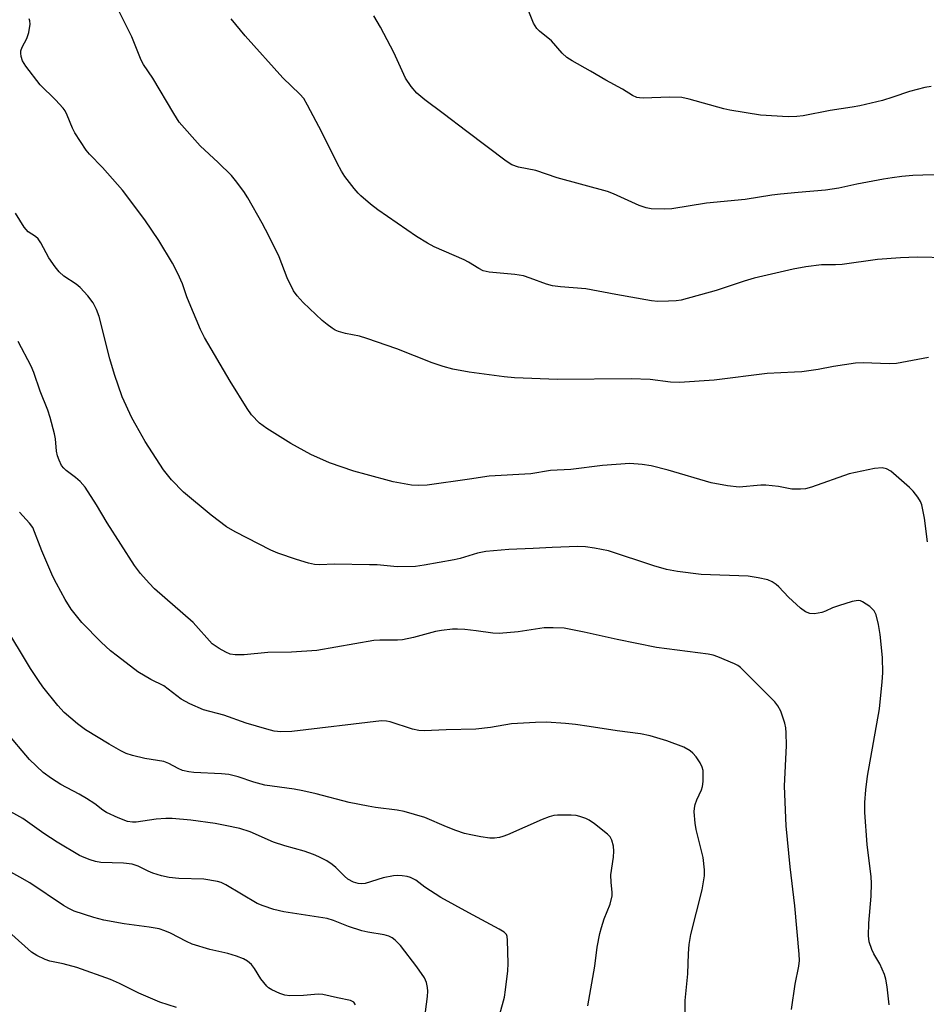
# Model space of a CAD drawing. Units: inches. Extents: x 1213770 to 1219770, y 541456 to 545456.
# Drawn here: x 1215824 to 1216032, y 541798 to 542025 of the extents above; entities that cross this region are included whole.
import ezdxf

# ---------------------------------------------------------------- set-up
doc = ezdxf.new("R2010")
doc.units = ezdxf.units.IN
doc.header["$MEASUREMENT"] = 0
doc.layers.add('Undefined', color=1, linetype='Continuous')

msp = doc.modelspace()

# ---------------------------------------------------------------- linework, layer by layer
at = {"layer": 'Undefined', "elevation": 270}
msp.add_lwpolyline([(1215859.78, 541797.65), (1215855.99, 541798.89), (1215853.28, 541800), (1215851.13, 541800.94), (1215846.69, 541803.19), (1215844.67, 541804.08), (1215836.94, 541806.86), (1215833.81, 541807.69), (1215830.72, 541808.31), (1215829.63, 541808.68), (1215827.76, 541809.62), (1215826.52, 541810.41), (1215821.97, 541814.41)], dxfattribs=at)
at = {"layer": 'Undefined'}
for points in [[(1216032.27, 541904.63, 286), (1216031.61, 541910.09, 286), (1216030.96, 541913.11, 286), (1216030.64, 541913.88, 286), (1216030.02, 541914.86, 286), (1216028.95, 541916.24, 286), (1216028.12, 541917.09, 286), (1216023.83, 541920.85, 286), (1216022.86, 541921.41, 286), (1216021.89, 541921.63, 286), (1216020.13, 541921.45, 286), (1216014.24, 541920.27, 286), (1216005.64, 541917.16, 286), (1216004.24, 541916.78, 286), (1216003.11, 541916.68, 286), (1216001.11, 541916.74, 286), (1215998.02, 541917.32, 286), (1215995.1, 541917.62, 286), (1215993.96, 541917.61, 286), (1215988.98, 541917.21, 286), (1215986.36, 541917.48, 286), (1215982.6, 541918.16, 286), (1215972.7, 541921.09, 286), (1215968.77, 541922.08, 286), (1215966.77, 541922.41, 286), (1215963.88, 541922.64, 286), (1215957.63, 541922.13, 286), (1215950.38, 541921.22, 286), (1215945.7, 541920.99, 286), (1215941.16, 541920.24, 286), (1215931.64, 541919.72, 286), (1215927.07, 541918.99, 286), (1215917.35, 541917.63, 286), (1215915.4, 541917.56, 286), (1215913.74, 541917.66, 286), (1215909.53, 541918.39, 286), (1215903.34, 541920.05, 286), (1215900.54, 541920.87, 286), (1215894.97, 541922.78, 286), (1215890.63, 541924.7, 286), (1215886.07, 541927.2, 286), (1215880.52, 541930.67, 286), (1215878.87, 541931.91, 286), (1215877.06, 541933.8, 286), (1215876.02, 541935.23, 286), (1215872.09, 541941.54, 286), (1215866.22, 541951.54, 286), (1215865.32, 541953.37, 286), (1215862.69, 541959.55, 286), (1215862.15, 541960.91, 286), (1215861.17, 541963.86, 286), (1215860.11, 541966.26, 286), (1215858.9, 541968.6, 286), (1215855.73, 541973.83, 286), (1215852.51, 541978.56, 286), (1215847.39, 541985.36, 286), (1215842.77, 541990.56, 286), (1215839.8, 541993.67, 286), (1215839.06, 541994.58, 286), (1215836.45, 541998.58, 286), (1215835.94, 541999.65, 286), (1215834.72, 542002.65, 286), (1215834.23, 542003.59, 286), (1215833.78, 542004.26, 286), (1215832.03, 542006.13, 286), (1215828.48, 542009.56, 286), (1215825.21, 542013.84, 286), (1215824.42, 542015.08, 286), (1215824.1, 542016.1, 286), (1215824.04, 542016.88, 286), (1215824.09, 542017.4, 286), (1215824.39, 542018.24, 286), (1215825.44, 542020.19, 286), (1215825.91, 542021.59, 286), (1215826.18, 542023.48, 286), (1215826.13, 542024.27, 286), (1215825.98, 542024.76, 286)], [(1216032.48, 541946.99, 288), (1216025.17, 541945.58, 288), (1216023.43, 541945.51, 288), (1216017.48, 541945.72, 288), (1216015.7, 541945.69, 288), (1216010.68, 541944.88, 288), (1216007.12, 541944.18, 288), (1216003.44, 541943.69, 288), (1216001.73, 541943.55, 288), (1215995.43, 541943.28, 288), (1215983.26, 541941.73, 288), (1215975.29, 541941.18, 288), (1215973.26, 541941.26, 288), (1215968.54, 541941.87, 288), (1215964.25, 541942.07, 288), (1215947.29, 541941.87, 288), (1215937.44, 541942.28, 288), (1215935.02, 541942.52, 288), (1215927, 541943.62, 288), (1215923.29, 541944.29, 288), (1215921.04, 541944.88, 288), (1215918.54, 541945.71, 288), (1215910.39, 541948.95, 288), (1215903.49, 541951.32, 288), (1215901.82, 541951.83, 288), (1215898.61, 541952.43, 288), (1215897.03, 541952.89, 288), (1215896.27, 541953.22, 288), (1215895.54, 541953.68, 288), (1215894.38, 541954.53, 288), (1215893.25, 541955.48, 288), (1215888.89, 541959.55, 288), (1215887.53, 541961.11, 288), (1215886.68, 541962.3, 288), (1215885.24, 541965.24, 288), (1215883.38, 541970.11, 288), (1215881.01, 541974.9, 288), (1215879.48, 541977.8, 288), (1215876.17, 541983.63, 288), (1215875.25, 541985.06, 288), (1215873.37, 541987.64, 288), (1215872.46, 541988.76, 288), (1215869.4, 541991.75, 288), (1215865.24, 541995.55, 288), (1215860.45, 542001.03, 288), (1215859.17, 542003, 288), (1215854.37, 542011.1, 288), (1215852.23, 542014.26, 288), (1215851.69, 542015.22, 288), (1215849.54, 542020.58, 288), (1215846.64, 542026.4, 288)], [(1216036.72, 541969.84, 290), (1216029.89, 541969.99, 290), (1216026.1, 541969.87, 290), (1216020.76, 541969.44, 290), (1216012.63, 541968.3, 290), (1216011.16, 541968.22, 290), (1216007.89, 541968.21, 290), (1216004.32, 541967.79, 290), (1216001.42, 541967.24, 290), (1215992.43, 541965.19, 290), (1215990.16, 541964.5, 290), (1215983.73, 541962.31, 290), (1215975.71, 541960.16, 290), (1215974.54, 541959.98, 290), (1215972.76, 541959.9, 290), (1215970.37, 541959.85, 290), (1215968.89, 541959.95, 290), (1215960.66, 541961.42, 290), (1215953.77, 541962.75, 290), (1215948.02, 541963.2, 290), (1215946.11, 541963.42, 290), (1215944.75, 541963.78, 290), (1215941.04, 541965.2, 290), (1215939.46, 541965.7, 290), (1215937.48, 541966, 290), (1215931.61, 541966.58, 290), (1215930.2, 541966.88, 290), (1215929.21, 541967.36, 290), (1215926.84, 541968.87, 290), (1215925.84, 541969.42, 290), (1215918.98, 541972.34, 290), (1215917.44, 541973.18, 290), (1215914.92, 541974.78, 290), (1215906.01, 541980.9, 290), (1215904.38, 541982.17, 290), (1215902.12, 541984.08, 290), (1215901.51, 541984.7, 290), (1215900.59, 541985.81, 290), (1215898.47, 541988.56, 290), (1215897.66, 541989.76, 290), (1215896.67, 541991.6, 290), (1215893.15, 541998.71, 290), (1215889.91, 542004.92, 290), (1215889.01, 542006.41, 290), (1215888.1, 542007.45, 290), (1215884.25, 542011.16, 290), (1215875.58, 542020.87, 290), (1215872.32, 542024.76, 290)], [(1216039.43, 541988.9, 292), (1216031.2, 541988.87, 292), (1216028.9, 541988.75, 292), (1216026.4, 541988.52, 292), (1216024.17, 541988.25, 292), (1216022.13, 541987.91, 292), (1216016.01, 541986.79, 292), (1216011.93, 541985.87, 292), (1216008.85, 541985.36, 292), (1216002.56, 541984.88, 292), (1215998.54, 541984.48, 292), (1215996.53, 541984.23, 292), (1215990.43, 541983.27, 292), (1215981.52, 541982.44, 292), (1215973.53, 541981.07, 292), (1215971.77, 541980.99, 292), (1215968.81, 541981.08, 292), (1215967.67, 541981.3, 292), (1215966.02, 541981.89, 292), (1215960.15, 541984.54, 292), (1215958.79, 541985.06, 292), (1215947.23, 541988.26, 292), (1215942.34, 541989.9, 292), (1215938.34, 541990.67, 292), (1215936.84, 541991.21, 292), (1215935.48, 541992.06, 292), (1215926.44, 541998.83, 292), (1215921.06, 542002.98, 292), (1215916.82, 542006.1, 292), (1215914.98, 542007.7, 292), (1215913.71, 542009.21, 292), (1215912.41, 542011.09, 292), (1215909.7, 542017.03, 292), (1215906.64, 542022.82, 292), (1215905.13, 542025.45, 292)], [(1216033.14, 542009.2, 294), (1216031.68, 542008.99, 294), (1216028.13, 542008.07, 294), (1216024.33, 542006.74, 294), (1216021.93, 542005.99, 294), (1216016.72, 542004.79, 294), (1216015, 542004.46, 294), (1216009.9, 542003.69, 294), (1216003.72, 542002.45, 294), (1216002.29, 542002.32, 294), (1216000.29, 542002.26, 294), (1215993.89, 542002.65, 294), (1215986.89, 542003.74, 294), (1215985.48, 542004.06, 294), (1215977.56, 542006.28, 294), (1215975.84, 542006.66, 294), (1215972.99, 542006.73, 294), (1215966.95, 542006.54, 294), (1215966.1, 542006.59, 294), (1215965.55, 542006.71, 294), (1215964.51, 542007.16, 294), (1215962.19, 542008.56, 294), (1215958.37, 542010.63, 294), (1215954.91, 542012.74, 294), (1215950.64, 542015.1, 294), (1215949.45, 542015.87, 294), (1215948.39, 542016.88, 294), (1215945.92, 542019.65, 294), (1215943.16, 542021.92, 294), (1215942.54, 542022.54, 294), (1215941.79, 542023.75, 294), (1215940.71, 542026.41, 294)], [(1216023.48, 541798.27, 284), (1216022.98, 541802.39, 284), (1216022.69, 541804.15, 284), (1216022.36, 541805.28, 284), (1216021.33, 541807.72, 284), (1216019.94, 541809.96, 284), (1216019.46, 541810.95, 284), (1216018.86, 541812.75, 284), (1216018.7, 541814.1, 284), (1216018.82, 541817.03, 284), (1216019.34, 541823.26, 284), (1216019.44, 541826.23, 284), (1216019.33, 541827.71, 284), (1216018.42, 541835.11, 284), (1216017.89, 541842.46, 284), (1216017.89, 541844.78, 284), (1216018.11, 541847.65, 284), (1216018.52, 541850.79, 284), (1216021.21, 541866.29, 284), (1216021.85, 541872.44, 284), (1216021.99, 541874.5, 284), (1216021.93, 541878.03, 284), (1216021.37, 541883.33, 284), (1216021.04, 541885.65, 284), (1216020.51, 541887.88, 284), (1216020.03, 541888.79, 284), (1216019.01, 541889.75, 284), (1216017.35, 541890.85, 284), (1216016.85, 541891.06, 284), (1216016.33, 541891.14, 284), (1216014.95, 541890.9, 284), (1216011.84, 541889.94, 284), (1216010.46, 541889.43, 284), (1216008.83, 541888.66, 284), (1216008, 541888.39, 284), (1216006.29, 541888.06, 284), (1216005.24, 541888.12, 284), (1216004.28, 541888.51, 284), (1216003.1, 541889.41, 284), (1216000.36, 541891.91, 284), (1215998.15, 541894.26, 284), (1215997.52, 541894.83, 284), (1215996.61, 541895.46, 284), (1215995.59, 541895.89, 284), (1215993.36, 541896.38, 284), (1215991.09, 541896.72, 284), (1215980.31, 541897.12, 284), (1215974.85, 541897.77, 284), (1215972.35, 541898.3, 284), (1215969.4, 541899.1, 284), (1215959.01, 541902.56, 284), (1215955.81, 541903.2, 284), (1215953.76, 541903.5, 284), (1215951.99, 541903.51, 284), (1215946.06, 541903.32, 284), (1215941.71, 541903.06, 284), (1215936.13, 541902.84, 284), (1215930.87, 541902.39, 284), (1215928.92, 541902.02, 284), (1215924.95, 541900.82, 284), (1215923.58, 541900.47, 284), (1215916.69, 541899.24, 284), (1215914.69, 541898.98, 284), (1215910.45, 541898.9, 284), (1215905.87, 541899.3, 284), (1215904.12, 541899.37, 284), (1215896.11, 541899.46, 284), (1215892.65, 541899.35, 284), (1215891.49, 541899.44, 284), (1215890.11, 541899.75, 284), (1215887.38, 541900.55, 284), (1215883.06, 541902.02, 284), (1215881.48, 541902.74, 284), (1215873.29, 541906.91, 284), (1215871.31, 541908.1, 284), (1215867.77, 541910.71, 284), (1215861.42, 541915.99, 284), (1215858.62, 541918.87, 284), (1215856.85, 541921.18, 284), (1215852.62, 541927.69, 284), (1215850.51, 541931.3, 284), (1215849.56, 541933.13, 284), (1215847.36, 541937.95, 284), (1215845.56, 541943.03, 284), (1215844.5, 541946.67, 284), (1215842.01, 541956.37, 284), (1215841.42, 541957.99, 284), (1215840.66, 541959.5, 284), (1215839.41, 541961.11, 284), (1215837.65, 541963.07, 284), (1215836.75, 541963.78, 284), (1215833.89, 541965.67, 284), (1215832.82, 541966.62, 284), (1215831.95, 541967.75, 284), (1215830.52, 541969.88, 284), (1215828.67, 541973.27, 284), (1215828.03, 541974.23, 284), (1215827.45, 541974.78, 284), (1215825.73, 541975.83, 284), (1215824.81, 541976.89, 284), (1215822.81, 541980.1, 284)], [(1216001.06, 541797.2, 282), (1216001.91, 541803.01, 282), (1216002.71, 541807.19, 282), (1216002.84, 541808.44, 282), (1216002.77, 541809.9, 282), (1216001.82, 541821.01, 282), (1216000.75, 541829.95, 282), (1215999.84, 541839.39, 282), (1215999.44, 541848.47, 282), (1215999.92, 541857.87, 282), (1215999.81, 541860.75, 282), (1215999.7, 541861.89, 282), (1215999.49, 541862.97, 282), (1215998.55, 541865.7, 282), (1215997.92, 541866.98, 282), (1215997.23, 541867.85, 282), (1215989.32, 541875.73, 282), (1215988.69, 541876.21, 282), (1215987.92, 541876.63, 282), (1215984.12, 541878.2, 282), (1215983.02, 541878.57, 282), (1215981.88, 541878.8, 282), (1215970, 541880.36, 282), (1215960.97, 541882.22, 282), (1215953.42, 541883.9, 282), (1215948.83, 541884.77, 282), (1215946.27, 541884.9, 282), (1215944.27, 541884.88, 282), (1215938.26, 541883.92, 282), (1215933.87, 541883.57, 282), (1215932.41, 541883.67, 282), (1215928.61, 541884.2, 282), (1215926.04, 541884.47, 282), (1215924.34, 541884.59, 282), (1215923.21, 541884.54, 282), (1215920.68, 541884.26, 282), (1215919.27, 541884.02, 282), (1215914.19, 541882.68, 282), (1215911.72, 541882.13, 282), (1215910.58, 541882.01, 282), (1215906.53, 541882.06, 282), (1215905.11, 541881.96, 282), (1215892, 541879.65, 282), (1215886.21, 541879.31, 282), (1215880.76, 541879.22, 282), (1215875.32, 541878.67, 282), (1215873.27, 541878.66, 282), (1215872.14, 541878.85, 282), (1215871.12, 541879.3, 282), (1215869.62, 541880.11, 282), (1215868.65, 541880.7, 282), (1215867.97, 541881.22, 282), (1215863.61, 541886.11, 282), (1215854.74, 541893.82, 282), (1215853.49, 541895.09, 282), (1215851.5, 541897.31, 282), (1215850.12, 541899.21, 282), (1215843.88, 541908.97, 282), (1215841.42, 541913.13, 282), (1215838.79, 541917.14, 282), (1215837.66, 541918.45, 282), (1215836.6, 541919.38, 282), (1215834.46, 541920.99, 282), (1215833.89, 541921.55, 282), (1215833.42, 541922.18, 282), (1215832.82, 541923.34, 282), (1215832.48, 541924.37, 282), (1215832.26, 541925.46, 282), (1215831.99, 541928.29, 282), (1215831.8, 541929.43, 282), (1215830.81, 541933.17, 282), (1215830.27, 541934.86, 282), (1215828.52, 541939.24, 282), (1215827, 541943.52, 282), (1215826.4, 541945, 282), (1215823.44, 541950.61, 282)], [(1215976.56, 541791.85, 280), (1215976.65, 541799.29, 280), (1215977.25, 541805.41, 280), (1215977.35, 541810.06, 280), (1215977.54, 541812.1, 280), (1215977.92, 541814.41, 280), (1215980.52, 541824.72, 280), (1215981.07, 541827.88, 280), (1215981.05, 541829.29, 280), (1215980.72, 541832.08, 280), (1215979.11, 541838.54, 280), (1215978.9, 541839.98, 280), (1215978.71, 541842.58, 280), (1215978.73, 541843.44, 280), (1215978.9, 541844.27, 280), (1215979.31, 541845.35, 280), (1215980.36, 541847.65, 280), (1215980.59, 541848.44, 280), (1215980.72, 541849.54, 280), (1215980.77, 541851.23, 280), (1215980.73, 541852.06, 280), (1215980.54, 541852.85, 280), (1215980.04, 541853.83, 280), (1215979.11, 541855.25, 280), (1215978.4, 541856.11, 280), (1215977.79, 541856.62, 280), (1215976.31, 541857.42, 280), (1215972.42, 541858.89, 280), (1215968.6, 541860.03, 280), (1215966.37, 541860.49, 280), (1215960.98, 541861.21, 280), (1215954.54, 541862.23, 280), (1215951.42, 541862.64, 280), (1215949.1, 541862.86, 280), (1215944.79, 541863.18, 280), (1215942.25, 541863.15, 280), (1215936.73, 541862.8, 280), (1215931.92, 541861.98, 280), (1215928.51, 541861.62, 280), (1215921.72, 541861.45, 280), (1215916.66, 541861.22, 280), (1215915.48, 541861.31, 280), (1215914.02, 541861.56, 280), (1215908.87, 541863.28, 280), (1215908.05, 541863.44, 280), (1215906.91, 541863.48, 280), (1215886.28, 541861.05, 280), (1215883.78, 541860.97, 280), (1215882.21, 541861.14, 280), (1215880.56, 541861.56, 280), (1215875.82, 541862.99, 280), (1215870.69, 541864.81, 280), (1215866.02, 541866.02, 280), (1215862.89, 541867.41, 280), (1215860.9, 541868.49, 280), (1215856.86, 541871.54, 280), (1215853.89, 541873.02, 280), (1215850.95, 541874.78, 280), (1215846.23, 541878.33, 280), (1215844.62, 541879.62, 280), (1215842.52, 541881.54, 280), (1215838.08, 541886.06, 280), (1215835.61, 541889.16, 280), (1215834.2, 541891.37, 280), (1215832.21, 541895.03, 280), (1215831.43, 541896.62, 280), (1215828.86, 541902.56, 280), (1215826.77, 541907.88, 280), (1215826.04, 541908.93, 280), (1215823.76, 541911.43, 280)], [(1215954.28, 541798.07, 278), (1215955.89, 541807.13, 278), (1215956.42, 541811.52, 278), (1215956.99, 541814.66, 278), (1215957.38, 541816.07, 278), (1215958.04, 541818.02, 278), (1215959.39, 541821.36, 278), (1215959.82, 541823.29, 278), (1215959.85, 541824.13, 278), (1215959.61, 541826.37, 278), (1215959.58, 541828.16, 278), (1215960.17, 541832.17, 278), (1215960.25, 541833.59, 278), (1215960.15, 541834.73, 278), (1215959.77, 541836.11, 278), (1215959.36, 541836.83, 278), (1215958.76, 541837.44, 278), (1215955.77, 541839.84, 278), (1215954.57, 541840.69, 278), (1215953.8, 541841.09, 278), (1215952.42, 541841.57, 278), (1215951.56, 541841.77, 278), (1215950.43, 541841.87, 278), (1215947.27, 541841.86, 278), (1215946.43, 541841.75, 278), (1215945.36, 541841.48, 278), (1215943.76, 541840.88, 278), (1215935.83, 541837.31, 278), (1215934.77, 541836.91, 278), (1215933.96, 541836.7, 278), (1215932.86, 541836.57, 278), (1215931.72, 541836.59, 278), (1215929.7, 541836.85, 278), (1215927.36, 541837.29, 278), (1215925.91, 541837.63, 278), (1215923.97, 541838.31, 278), (1215921.79, 541839.17, 278), (1215916.85, 541841.29, 278), (1215912.1, 541842.68, 278), (1215910.48, 541842.97, 278), (1215905.53, 541843.58, 278), (1215903.79, 541843.87, 278), (1215899.42, 541844.75, 278), (1215891.91, 541846.74, 278), (1215888.8, 541847.43, 278), (1215886.81, 541847.79, 278), (1215880.05, 541848.72, 278), (1215877.53, 541849.39, 278), (1215873.96, 541850.67, 278), (1215871.82, 541851.18, 278), (1215870.16, 541851.36, 278), (1215863.78, 541851.63, 278), (1215862.62, 541851.8, 278), (1215861.21, 541852.13, 278), (1215860.15, 541852.53, 278), (1215858.01, 541853.72, 278), (1215856.87, 541854.19, 278), (1215852.54, 541854.83, 278), (1215849.66, 541855.56, 278), (1215848.26, 541856.02, 278), (1215847.03, 541856.64, 278), (1215844.37, 541858.18, 278), (1215838.93, 541861.47, 278), (1215837.06, 541862.8, 278), (1215834.01, 541865.39, 278), (1215832.58, 541867.04, 278), (1215829.14, 541871.34, 278), (1215828.11, 541872.75, 278), (1215826.3, 541875.51, 278), (1215820.13, 541885.69, 278)], [(1215932.97, 541792.25, 276), (1215935.11, 541800.04, 276), (1215935.39, 541801.75, 276), (1215935.86, 541806.05, 276), (1215935.96, 541807.79, 276), (1215935.83, 541813.15, 276), (1215935.73, 541813.96, 276), (1215935.55, 541814.4, 276), (1215935.06, 541814.94, 276), (1215933.92, 541815.69, 276), (1215926.95, 541819.37, 276), (1215920.52, 541822.94, 276), (1215916.8, 541825.3, 276), (1215914.74, 541826.88, 276), (1215913.56, 541827.51, 276), (1215912.75, 541827.72, 276), (1215911.63, 541827.89, 276), (1215910.49, 541827.97, 276), (1215909.63, 541827.94, 276), (1215907.29, 541827.46, 276), (1215903.12, 541826.18, 276), (1215902.3, 541826.07, 276), (1215901.5, 541826.14, 276), (1215900.43, 541826.48, 276), (1215899.18, 541827.14, 276), (1215898.36, 541827.84, 276), (1215896.41, 541829.8, 276), (1215895.56, 541830.54, 276), (1215894.33, 541831.32, 276), (1215892.52, 541832.27, 276), (1215891.23, 541832.81, 276), (1215889.15, 541833.55, 276), (1215884.71, 541834.78, 276), (1215882.05, 541835.62, 276), (1215876.69, 541837.98, 276), (1215874.38, 541838.76, 276), (1215870.99, 541839.5, 276), (1215868.66, 541839.9, 276), (1215863.06, 541840.68, 276), (1215858.8, 541841.05, 276), (1215857.38, 541841.08, 276), (1215855.12, 541840.92, 276), (1215850.54, 541840.2, 276), (1215849.67, 541840.2, 276), (1215848.58, 541840.38, 276), (1215846.4, 541841.19, 276), (1215843.74, 541842.42, 276), (1215842.88, 541842.98, 276), (1215841.02, 541844.43, 276), (1215839.14, 541845.64, 276), (1215837.43, 541846.66, 276), (1215833.26, 541848.9, 276), (1215831.1, 541850.24, 276), (1215829.2, 541851.65, 276), (1215826.07, 541854.59, 276), (1215820.63, 541861.08, 276)], [(1215916.97, 541796.67, 274), (1215917.44, 541800.21, 274), (1215917.5, 541801.38, 274), (1215917.43, 541802.26, 274), (1215917.19, 541803.41, 274), (1215916.77, 541804.48, 274), (1215915.02, 541807, 274), (1215911.23, 541811.91, 274), (1215909.98, 541813.13, 274), (1215909.29, 541813.65, 274), (1215908.56, 541814.07, 274), (1215907.5, 541814.39, 274), (1215903.74, 541814.97, 274), (1215902.34, 541815.31, 274), (1215899.3, 541816.25, 274), (1215895.83, 541817.65, 274), (1215894.41, 541818.09, 274), (1215884.46, 541819.6, 274), (1215882.17, 541820.19, 274), (1215879.67, 541821.03, 274), (1215878.34, 541821.58, 274), (1215871.12, 541825.84, 274), (1215870.05, 541826.35, 274), (1215869.21, 541826.6, 274), (1215866.05, 541827.15, 274), (1215860.37, 541827.3, 274), (1215858.08, 541827.54, 274), (1215856.37, 541827.94, 274), (1215854.4, 541828.51, 274), (1215853.28, 541828.98, 274), (1215850.98, 541830.11, 274), (1215849.6, 541830.56, 274), (1215847.61, 541830.81, 274), (1215842.42, 541831, 274), (1215841.22, 541831.2, 274), (1215839.98, 541831.55, 274), (1215838.62, 541832.09, 274), (1215837.56, 541832.61, 274), (1215832.41, 541835.62, 274), (1215829.31, 541837.6, 274), (1215824.49, 541841.04, 274), (1215819.52, 541843.86, 274)], [(1215900.94, 541798.25, 272), (1215900.49, 541798.86, 272), (1215899.76, 541799.27, 272), (1215896.76, 541799.86, 272), (1215893.41, 541800.65, 272), (1215892.31, 541800.72, 272), (1215888.98, 541800.45, 272), (1215885.79, 541800.36, 272), (1215884.66, 541800.5, 272), (1215883.56, 541800.88, 272), (1215881.68, 541801.72, 272), (1215880.95, 541802.18, 272), (1215880.54, 541802.54, 272), (1215879.15, 541804.25, 272), (1215877.7, 541806.63, 272), (1215877.06, 541807.52, 272), (1215876.13, 541808.33, 272), (1215875.16, 541808.85, 272), (1215873.55, 541809.46, 272), (1215871.62, 541810.07, 272), (1215867.42, 541810.99, 272), (1215863.43, 541812.22, 272), (1215862.07, 541812.82, 272), (1215858.42, 541814.75, 272), (1215857.13, 541815.29, 272), (1215855.8, 541815.74, 272), (1215853.52, 541816.14, 272), (1215847.76, 541816.85, 272), (1215843.12, 541817.76, 272), (1215840.83, 541818.31, 272), (1215836.33, 541819.8, 272), (1215835.04, 541820.37, 272), (1215833.82, 541821.06, 272), (1215826.14, 541826.27, 272), (1215823.86, 541827.63, 272), (1215821.77, 541828.71, 272)]]:
    msp.add_polyline3d(points, dxfattribs=at)

doc.saveas('drawing.dxf')
